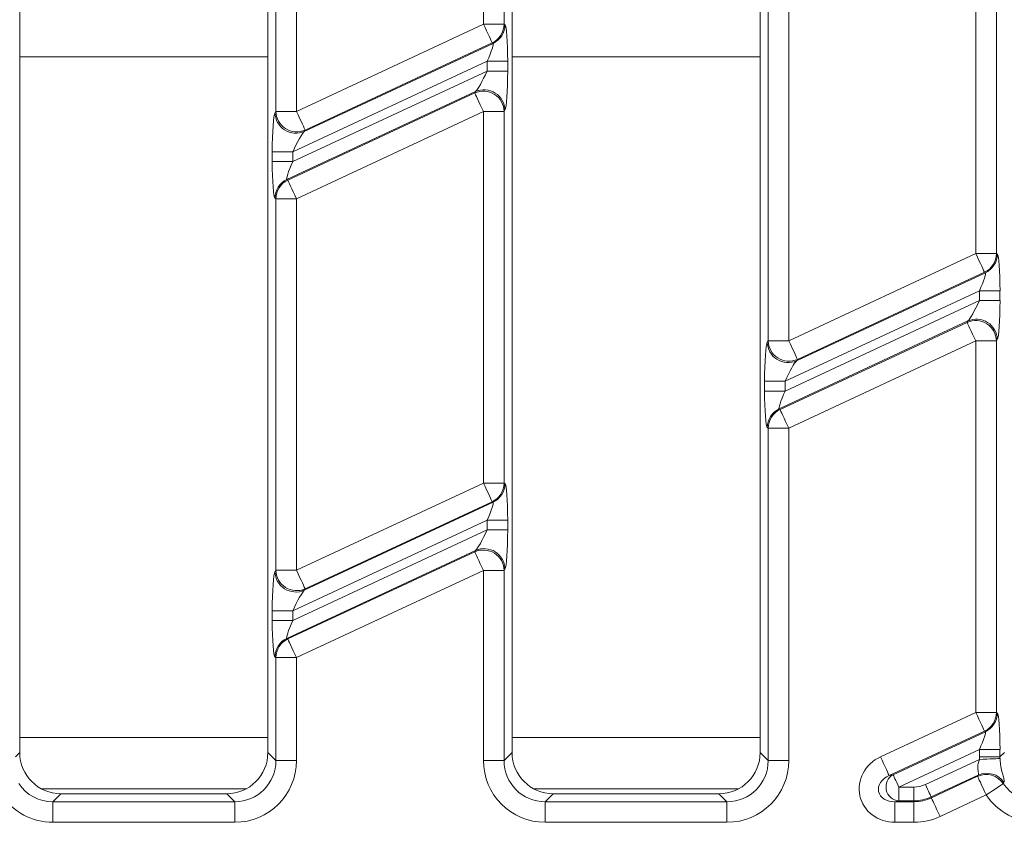
# Model space of a CAD drawing. Units: millimetres. Extents: x -1316 to 11174, y -31 to 3696.
# Drawn here: x 1109 to 1181, y 1005 to 1064 of the extents above; entities that cross this region are included whole.
import ezdxf

# ---------------------------------------------------------------- set-up
doc = ezdxf.new("R2010")
doc.units = ezdxf.units.MM
doc.header["$LTSCALE"] = 10
doc.layers.add('FORMAT', color=7, linetype='Continuous')
doc.styles.add('SLDTEXTSTYLE1', font='TXT', dxfattribs={"width": 0.7})
doc.dimstyles.new('SLDDIMSTYLE0', dxfattribs={"dimtxt": 33.930745, "dimasz": 35, "dimexe": 0, "dimexo": 0.0625, "dimgap": 8.482686, "dimtad": 1, "dimrnd": 1e-09, "dimzin": 12, "dimdsep": 46, "dimtxsty": 'SLDTEXTSTYLE1', "dimsah": 1, "dimcen": 0.09, "dimadec": 0, "dimazin": 3, "dimtfac": 1, "dimtofl": 0, "dimtmove": 0, "dimatfit": 3, "dimfxl": 0, "dimfrac": 2, "dimtolj": 1, "dimtzin": 12, "dimarcsym": 0})

# ---------------------------------------------------------------- blocks, each defined once
blk = doc.blocks.new('_D_6')
at = {"layer": 'FORMAT'}
for p, q in [((1618.366, 997.965), (1618.366, 854.965)), ((606.366, 982.951), (606.366, 854.965)), ((606.366, 864.965), (1618.366, 864.965))]:
    blk.add_line(p, q, dxfattribs=at)
for points in [[(606.366, 864.965), (641.366, 859.965), (641.366, 869.965)], [(1618.366, 864.965), (1583.366, 869.965), (1583.366, 859.965)]]:
    blk.add_solid(points, dxfattribs=at)
at = {"layer": 'FORMAT', "insert": (1044.822, 912.714, -206.4), "char_height": 37.0417, "attachment_point": 1, "style": 'SLDTEXTSTYLE1'}
blk.add_mtext('1012', dxfattribs=at)

msp = doc.modelspace()

# ---------------------------------------------------------------- linework, layer by layer
at = {"color": 7, "linetype": 'Continuous', "lineweight": 15}
for p, q in [((1109.366, 1144.977), (1109.366, 1010.954)), ((1127.366, 1010.954), (1127.366, 1144.977)), ((1145.081, 1144.977), (1145.081, 1010.954)), ((1163.081, 1010.954), (1163.081, 1144.977)), ((1143.006, 1063.815), (1143.006, 1090.776)), ((1144.5, 1090.776), (1144.5, 1063.815)), ((1127.946, 1057.49), (1127.946, 1084.45)), ((1129.441, 1084.45), (1129.441, 1057.49)), ((1178.72, 1047.165), (1178.72, 1074.126)), ((1180.215, 1074.126), (1180.215, 1047.165)), ((1163.661, 1040.84), (1163.661, 1067.8)), ((1165.155, 1067.8), (1165.155, 1040.84)), ((1129.441, 1057.49), (1143.006, 1063.815)), ((1143.006, 1063.815), (1144.5, 1063.815)), ((1144.5, 1063.815), (1144.563, 1063.775)), ((1130.009, 1056.037), (1143.701, 1062.421)), ((1143.638, 1062.461), (1130.072, 1056.135)), ((1143.701, 1062.421), (1143.638, 1062.461)), ((1127.366, 1061.44), (1109.366, 1061.44)), ((1163.081, 1061.44), (1145.081, 1061.44)), ((1143.269, 1061.12), (1129.178, 1054.55)), ((1143.269, 1061.12), (1144.763, 1061.12)), ((1143.269, 1060.412), (1143.269, 1061.12)), ((1144.763, 1061.12), (1144.763, 1060.412)), ((1129.178, 1053.841), (1143.269, 1060.412)), ((1143.269, 1060.412), (1144.763, 1060.412)), ((1142.437, 1058.925), (1128.746, 1052.541)), ((1128.809, 1052.501), (1142.375, 1058.826)), ((1142.375, 1058.826), (1142.437, 1058.925)), ((1127.884, 1057.391), (1127.946, 1057.49)), ((1127.946, 1057.49), (1129.441, 1057.49)), ((1143.006, 1057.472), (1129.441, 1051.146)), ((1143.006, 1030.512), (1143.006, 1057.472)), ((1143.006, 1057.472), (1144.5, 1057.472)), ((1144.563, 1057.571), (1144.5, 1057.472)), ((1144.5, 1057.472), (1144.5, 1030.512)), ((1130.072, 1056.135), (1130.009, 1056.037)), ((1127.684, 1053.841), (1127.684, 1054.55)), ((1129.178, 1054.55), (1127.684, 1054.55)), ((1129.178, 1054.55), (1129.178, 1053.841)), ((1129.178, 1053.841), (1127.684, 1053.841)), ((1128.746, 1052.541), (1128.809, 1052.501)), ((1127.946, 1051.146), (1127.884, 1051.186)), ((1127.946, 1024.186), (1127.946, 1051.146)), ((1129.441, 1051.146), (1127.946, 1051.146)), ((1129.441, 1051.146), (1129.441, 1024.186)), ((1165.155, 1040.84), (1178.72, 1047.165)), ((1178.72, 1047.165), (1180.215, 1047.165)), ((1180.215, 1047.165), (1180.278, 1047.125)), ((1165.724, 1039.387), (1179.415, 1045.771)), ((1179.352, 1045.811), (1165.787, 1039.485)), ((1179.415, 1045.771), (1179.352, 1045.811)), ((1178.983, 1044.471), (1164.893, 1037.9)), ((1178.983, 1044.471), (1180.477, 1044.471)), ((1178.983, 1043.762), (1178.983, 1044.471)), ((1180.477, 1044.471), (1180.477, 1043.762)), ((1164.893, 1037.191), (1178.983, 1043.762)), ((1178.983, 1043.762), (1180.477, 1043.762)), ((1178.152, 1042.275), (1164.461, 1035.891)), ((1164.523, 1035.851), (1178.089, 1042.176)), ((1178.089, 1042.176), (1178.152, 1042.275)), ((1163.598, 1040.741), (1163.661, 1040.84)), ((1165.155, 1040.84), (1163.661, 1040.84)), ((1178.72, 1040.822), (1165.155, 1034.496)), ((1178.72, 1013.862), (1178.72, 1040.822)), ((1178.72, 1040.822), (1180.215, 1040.822)), ((1180.278, 1040.921), (1180.215, 1040.822)), ((1180.215, 1040.822), (1180.215, 1013.862)), ((1165.787, 1039.485), (1165.724, 1039.387)), ((1163.398, 1037.191), (1163.398, 1037.9)), ((1164.893, 1037.9), (1163.398, 1037.9)), ((1164.893, 1037.9), (1164.893, 1037.191)), ((1164.893, 1037.191), (1163.398, 1037.191)), ((1164.461, 1035.891), (1164.523, 1035.851)), ((1163.661, 1034.496), (1163.598, 1034.536)), ((1165.155, 1034.496), (1163.661, 1034.496)), ((1163.661, 1010.374), (1163.661, 1034.496)), ((1165.155, 1034.496), (1165.155, 1010.374)), ((1129.441, 1024.186), (1143.006, 1030.512)), ((1143.006, 1030.512), (1144.5, 1030.512)), ((1144.5, 1030.512), (1144.563, 1030.472)), ((1130.009, 1022.733), (1143.701, 1029.117)), ((1143.638, 1029.157), (1130.072, 1022.832)), ((1143.701, 1029.117), (1143.638, 1029.157)), ((1143.269, 1027.817), (1129.178, 1021.246)), ((1143.269, 1027.817), (1144.763, 1027.817)), ((1143.269, 1027.108), (1143.269, 1027.817)), ((1144.763, 1027.817), (1144.763, 1027.108)), ((1129.178, 1020.537), (1143.269, 1027.108)), ((1143.269, 1027.108), (1144.763, 1027.108)), ((1142.437, 1025.621), (1128.746, 1019.237)), ((1128.809, 1019.197), (1142.375, 1025.523)), ((1142.375, 1025.523), (1142.437, 1025.621)), ((1127.884, 1024.087), (1127.946, 1024.186)), ((1129.441, 1024.186), (1127.946, 1024.186)), ((1143.006, 1024.168), (1129.441, 1017.843)), ((1143.006, 1010.374), (1143.006, 1024.168)), ((1143.006, 1024.168), (1144.5, 1024.168)), ((1144.563, 1024.267), (1144.5, 1024.168)), ((1144.5, 1024.168), (1144.5, 1010.374)), ((1130.072, 1022.832), (1130.009, 1022.733)), ((1127.684, 1020.537), (1127.684, 1021.246)), ((1129.178, 1021.246), (1127.684, 1021.246)), ((1129.178, 1021.246), (1129.178, 1020.537)), ((1129.178, 1020.537), (1127.684, 1020.537)), ((1128.746, 1019.237), (1128.809, 1019.197)), ((1127.946, 1017.843), (1127.884, 1017.883)), ((1129.441, 1017.843), (1127.946, 1017.843)), ((1127.946, 1010.374), (1127.946, 1017.843)), ((1129.441, 1017.843), (1129.441, 1010.374)), ((1171.808, 1010.638), (1178.72, 1013.862)), ((1178.72, 1013.862), (1180.215, 1013.862)), ((1180.215, 1013.862), (1180.278, 1013.822)), ((1179.352, 1012.507), (1172.439, 1009.284)), ((1172.723, 1009.347), (1179.415, 1012.467)), ((1179.415, 1012.467), (1179.352, 1012.507)), ((1127.366, 1012.051), (1109.366, 1012.051)), ((1163.081, 1012.051), (1145.081, 1012.051)), ((1109.049, 1010.636), (1109.366, 1010.954)), ((1127.366, 1010.954), (1127.946, 1010.374)), ((1144.5, 1010.374), (1145.081, 1010.954)), ((1163.081, 1010.954), (1163.661, 1010.374)), ((1178.983, 1011.167), (1173.144, 1008.444)), ((1178.983, 1011.167), (1180.477, 1011.167)), ((1178.983, 1010.636), (1178.983, 1011.167)), ((1180.477, 1011.167), (1180.477, 1010.636)), ((1180.477, 1010.636), (1180.795, 1010.954)), ((1129.441, 1010.374), (1127.946, 1010.374)), ((1143.006, 1010.374), (1144.5, 1010.374)), ((1165.155, 1010.374), (1163.661, 1010.374)), ((1175.064, 1008.631), (1178.986, 1010.46)), ((1178.983, 1010.636), (1180.477, 1010.636)), ((1172.439, 1009.284), (1172.723, 1009.347)), ((1178.893, 1009.317), (1175.485, 1007.728)), ((1175.499, 1007.665), (1178.848, 1009.227)), ((1110.927, 1008.327), (1125.805, 1008.327)), ((1112.355, 1007.965), (1111.775, 1007.385)), ((1112.355, 1007.965), (1124.378, 1007.965)), ((1124.958, 1007.385), (1124.378, 1007.965)), ((1146.642, 1008.327), (1161.52, 1008.327)), ((1148.069, 1007.965), (1147.489, 1007.385)), ((1148.069, 1007.965), (1160.092, 1007.965)), ((1160.672, 1007.385), (1160.092, 1007.965)), ((1173.144, 1008.444), (1174.222, 1008.444)), ((1173.144, 1008.444), (1173.144, 1007.448)), ((1174.222, 1008.444), (1174.222, 1007.448)), ((1179.48, 1007.873), (1176.13, 1006.311)), ((1111.775, 1005.891), (1111.775, 1007.385)), ((1111.775, 1007.385), (1124.958, 1007.385)), ((1124.958, 1005.891), (1124.958, 1007.385)), ((1147.489, 1005.891), (1147.489, 1007.385)), ((1147.489, 1007.385), (1160.672, 1007.385)), ((1160.672, 1005.891), (1160.672, 1007.385)), ((1173.144, 1007.448), (1172.86, 1007.385)), ((1172.86, 1007.385), (1172.86, 1005.891)), ((1172.86, 1007.385), (1174.236, 1007.385)), ((1174.222, 1007.448), (1173.144, 1007.448)), ((1174.236, 1007.385), (1174.222, 1007.448)), ((1174.236, 1007.385), (1174.236, 1005.891)), ((1175.485, 1007.728), (1175.499, 1007.665)), ((1124.958, 1005.891), (1111.775, 1005.891)), ((1160.672, 1005.891), (1147.489, 1005.891)), ((1174.236, 1005.891), (1172.86, 1005.891))]:
    msp.add_line(p, q, dxfattribs=at)
at = {"color": 7, "linetype": 'Continuous', "lineweight": 15, "flags": 128}
for points in [[(1143.638, 1062.461), (1143.617, 1062.506), (1143.575, 1062.596), (1143.513, 1062.728), (1143.434, 1062.897), (1143.341, 1063.097), (1143.236, 1063.323), (1143.123, 1063.565), (1143.006, 1063.815)], [(1143.006, 1057.472), (1142.889, 1057.723), (1142.776, 1057.965), (1142.671, 1058.19), (1142.578, 1058.39), (1142.499, 1058.56), (1142.438, 1058.691), (1142.396, 1058.781), (1142.375, 1058.826)], [(1129.441, 1057.49), (1129.558, 1057.239), (1129.67, 1056.997), (1129.775, 1056.772), (1129.869, 1056.571), (1129.948, 1056.402), (1130.009, 1056.27), (1130.051, 1056.18), (1130.072, 1056.135)], [(1128.809, 1052.501), (1128.83, 1052.456), (1128.872, 1052.366), (1128.934, 1052.234), (1129.012, 1052.065), (1129.106, 1051.864), (1129.211, 1051.639), (1129.324, 1051.397), (1129.441, 1051.146)], [(1179.352, 1045.811), (1179.331, 1045.856), (1179.289, 1045.946), (1179.228, 1046.078), (1179.149, 1046.247), (1179.055, 1046.448), (1178.95, 1046.673), (1178.837, 1046.915), (1178.72, 1047.165)], [(1178.72, 1040.822), (1178.604, 1041.073), (1178.491, 1041.315), (1178.386, 1041.54), (1178.292, 1041.741), (1178.213, 1041.91), (1178.152, 1042.041), (1178.11, 1042.131), (1178.089, 1042.176)], [(1165.155, 1040.84), (1165.272, 1040.589), (1165.385, 1040.347), (1165.49, 1040.122), (1165.583, 1039.921), (1165.662, 1039.752), (1165.724, 1039.621), (1165.766, 1039.531), (1165.787, 1039.485)], [(1164.523, 1035.851), (1164.545, 1035.806), (1164.586, 1035.716), (1164.648, 1035.584), (1164.727, 1035.415), (1164.82, 1035.214), (1164.925, 1034.989), (1165.038, 1034.747), (1165.155, 1034.496)], [(1143.638, 1029.157), (1143.617, 1029.202), (1143.575, 1029.292), (1143.513, 1029.424), (1143.434, 1029.593), (1143.341, 1029.794), (1143.236, 1030.019), (1143.123, 1030.261), (1143.006, 1030.512)], [(1143.006, 1024.168), (1142.889, 1024.419), (1142.776, 1024.661), (1142.671, 1024.886), (1142.578, 1025.087), (1142.499, 1025.256), (1142.438, 1025.388), (1142.396, 1025.478), (1142.375, 1025.523)], [(1129.441, 1024.186), (1129.558, 1023.935), (1129.67, 1023.693), (1129.775, 1023.468), (1129.869, 1023.268), (1129.948, 1023.098), (1130.009, 1022.967), (1130.051, 1022.877), (1130.072, 1022.832)], [(1128.809, 1019.197), (1128.83, 1019.152), (1128.872, 1019.062), (1128.934, 1018.93), (1129.012, 1018.761), (1129.106, 1018.561), (1129.211, 1018.335), (1129.324, 1018.093), (1129.441, 1017.843)], [(1179.352, 1012.507), (1179.331, 1012.553), (1179.289, 1012.643), (1179.228, 1012.774), (1179.149, 1012.943), (1179.055, 1013.144), (1178.95, 1013.369), (1178.837, 1013.611), (1178.72, 1013.862)], [(1172.439, 1009.284), (1172.418, 1009.329), (1172.376, 1009.419), (1172.315, 1009.551), (1172.236, 1009.72), (1172.143, 1009.92), (1172.038, 1010.146), (1171.925, 1010.388), (1171.808, 1010.638)], [(1178.986, 1010.46), (1179.262, 1010.47), (1179.528, 1010.481), (1179.776, 1010.491), (1179.997, 1010.499), (1180.184, 1010.506), (1180.329, 1010.512), (1180.429, 1010.516), (1180.479, 1010.518)], [(1173.144, 1008.444), (1173.066, 1008.611), (1172.99, 1008.772), (1172.92, 1008.923), (1172.858, 1009.056), (1172.806, 1009.169), (1172.765, 1009.257), (1172.737, 1009.317), (1172.723, 1009.347)], [(1175.064, 1008.631), (1175.142, 1008.464), (1175.217, 1008.302), (1175.287, 1008.152), (1175.35, 1008.018), (1175.402, 1007.906), (1175.443, 1007.818), (1175.471, 1007.758), (1175.485, 1007.728)], [(1179.48, 1007.873), (1179.363, 1008.123), (1179.25, 1008.365), (1179.145, 1008.59), (1179.052, 1008.791), (1178.973, 1008.96), (1178.911, 1009.092), (1178.869, 1009.182), (1178.848, 1009.227)], [(1179.48, 1007.873), (1179.704, 1008.023), (1179.922, 1008.169), (1180.124, 1008.305), (1180.306, 1008.427), (1180.461, 1008.53), (1180.583, 1008.612), (1180.669, 1008.67), (1180.717, 1008.702)], [(1175.499, 1007.665), (1175.52, 1007.62), (1175.562, 1007.53), (1175.623, 1007.398), (1175.702, 1007.229), (1175.796, 1007.029), (1175.901, 1006.803), (1176.014, 1006.561), (1176.13, 1006.311)]]:
    msp.add_lwpolyline(points, dxfattribs=at)
at = {"color": 7, "linetype": 'Continuous', "lineweight": 15}
for centre, radius, start, end in [((1142.994, 1063.823), 1.507, 295.29815, 359.70168), ((1143.057, 1063.783), 1.507, 295.29858, 359.70153), ((1142.991, 1057.448), 1.51, 0.9177, 114.08216), ((1143.054, 1057.546), 1.51, 0.9177, 114.08216), ((1129.393, 1057.415), 1.51, 180.91775, 294.0824), ((1129.456, 1057.514), 1.51, 180.91771, 294.08244), ((1129.39, 1051.178), 1.507, 115.29808, 179.70175), ((1129.453, 1051.138), 1.507, 115.29832, 179.7018), ((1178.708, 1047.173), 1.507, 295.29831, 359.70181), ((1178.771, 1047.133), 1.507, 295.29833, 359.7015), ((1178.705, 1040.798), 1.51, 0.91799, 114.08216), ((1178.768, 1040.897), 1.51, 0.91773, 114.08242), ((1165.108, 1040.765), 1.51, 180.91773, 294.08242), ((1165.17, 1040.864), 1.51, 180.9177, 294.08217), ((1165.105, 1034.529), 1.507, 115.29807, 179.70177), ((1165.167, 1034.489), 1.507, 115.29783, 179.702), ((1142.994, 1030.519), 1.507, 295.29836, 359.70176), ((1143.057, 1030.479), 1.507, 295.29763, 359.70192), ((1143.054, 1024.243), 1.51, 0.9177, 114.08216), ((1142.991, 1024.144), 1.51, 0.9177, 114.08216), ((1129.393, 1024.112), 1.51, 180.91773, 294.08214), ((1129.456, 1024.21), 1.51, 180.91816, 294.0817), ((1129.39, 1017.875), 1.507, 115.29853, 179.70158), ((1129.453, 1017.835), 1.507, 115.29754, 179.702), ((1178.708, 1013.87), 1.507, 295.29878, 359.70134), ((1178.771, 1013.83), 1.507, 295.29878, 359.70134), ((1173.224, 1008.462), 1.017, 119.54111, 265.45895), ((1179.47, 1007.851), 1.509, 34.30035, 114.30844), ((1179.514, 1007.941), 1.509, 33.88627, 114.30472)]:
    msp.add_arc(centre, radius, start, end, dxfattribs=at)
for centre, major_axis, ratio, start_param, end_param in [((1144.544, 1061.018), (0.008, 2.76), 0.079183, 4.74958, 6.23311), ((1143.05, 1061.018), (0.656, 1.401), 0.100853, 4.832315, 6.315845), ((1143.05, 1060.31), (0.656, 1.401), 0.100853, 3.348785, 4.832315), ((1144.544, 1060.31), (0.008, 2.76), 0.079183, 3.26605, 4.74958), ((1127.903, 1054.652), (0.008, 2.76), 0.079183, 0.124457, 1.607987), ((1129.397, 1054.652), (0.656, 1.401), 0.100853, 0.207192, 1.690722), ((1127.903, 1053.943), (0.008, 2.76), 0.079183, 1.607987, 3.091517), ((1129.397, 1053.943), (0.656, 1.401), 0.100853, 1.690722, 3.174252), ((1180.259, 1044.369), (0.008, 2.76), 0.079183, 4.74958, 6.23311), ((1178.764, 1044.369), (0.656, 1.401), 0.100853, 4.832315, 6.315845), ((1178.764, 1043.66), (0.656, 1.401), 0.100853, 3.348785, 4.832315), ((1180.259, 1043.66), (0.008, 2.76), 0.079183, 3.26605, 4.74958), ((1163.617, 1038.002), (0.008, 2.76), 0.079183, 0.124457, 1.607987), ((1165.111, 1038.002), (0.656, 1.401), 0.100853, 0.207192, 1.690722), ((1163.617, 1037.293), (0.008, 2.76), 0.079183, 1.607987, 3.091517), ((1165.111, 1037.293), (0.656, 1.401), 0.100853, 1.690722, 3.174252), ((1144.544, 1027.715), (0.008, 2.76), 0.079183, 4.74958, 6.23311), ((1143.05, 1027.715), (0.656, 1.401), 0.100853, 4.832315, 6.315845), ((1143.05, 1027.006), (0.656, 1.401), 0.100853, 3.348785, 4.832315), ((1144.544, 1027.006), (0.008, 2.76), 0.079183, 3.26605, 4.74958), ((1127.903, 1021.348), (0.008, 2.76), 0.079183, 0.124457, 1.607987), ((1129.397, 1021.348), (0.656, 1.401), 0.100853, 0.207192, 1.690722), ((1127.903, 1020.639), (0.008, 2.76), 0.079183, 1.607987, 3.091517), ((1129.397, 1020.639), (0.656, 1.401), 0.100853, 1.690722, 3.174252), ((1180.259, 1011.065), (0.008, 2.76), 0.079183, 4.74958, 6.23311), ((1178.764, 1011.065), (0.656, 1.401), 0.100853, 4.832315, 6.315845), ((1112.378, 1010.977), (-2.137, -2.137), 0.992433, 5.501585, 7.064785), ((1124.355, 1010.977), (2.137, -2.137), 0.992433, 5.501585, 7.064785), ((1148.092, 1010.977), (-2.137, -2.137), 0.992433, 5.501585, 7.064785), ((1160.069, 1010.977), (2.137, -2.137), 0.992433, 5.501585, 7.064785), ((1124.924, 1010.408), (3.206, -3.206), 0.992433, 5.501585, 7.064785), ((1124.924, 1010.408), (-2.154, 2.154), 0.985007, 2.359993, 3.923193), ((1147.523, 1010.408), (-3.206, -3.206), 0.992433, 5.501585, 7.064785), ((1147.523, 1010.408), (2.154, 2.154), 0.985007, 2.359993, 3.923193), ((1160.638, 1010.408), (3.206, -3.206), 0.992433, 5.501585, 7.064785), ((1160.638, 1010.408), (-2.154, 2.154), 0.985007, 2.359993, 3.923193), ((1172.946, 1008.4), (2.633, 0.584), 0.927122, 1.80551, 4.477675), ((1183.5, 1010.67), (-3.206, -3.206), 0.992433, 5.501585, 5.540638), ((1183.5, 1010.67), (2.154, 2.154), 0.985007, 2.359993, 2.399046), ((1172.946, 1008.4), (1.275, 0.283), 0.765795, 1.80551, 4.477675), ((1183.981, 1013.137), (7.649, 12.887), 0.175975, 1.974102, 1.981388), ((1111.809, 1010.408), (2.154, 2.154), 0.985007, 2.949114, 3.923193), ((1174.219, 1010.452), (-0.435, 1.96), 0.996009, 2.92427, 3.358915), ((1184.612, 1011.782), (7.858, 11.495), 0.112856, 1.91098, 1.918267), ((1183.238, 1010.408), (2.154, 2.154), 0.985007, 2.948299, 3.923193), ((1111.809, 1010.408), (-3.206, -3.206), 0.992433, 6.090706, 7.064785), ((1183.238, 1010.408), (-3.206, -3.206), 0.992433, 6.089892, 7.064785), ((1174.219, 1010.452), (-0.65, 2.933), 0.998661, 2.92427, 3.358915), ((1174.228, 1010.408), (-0.655, 2.952), 0.992057, 2.92427, 3.358915), ((1174.228, 1010.408), (-0.978, 4.411), 0.996009, 2.92427, 3.358915)]:
    msp.add_ellipse(centre, major_axis=major_axis, ratio=ratio, start_param=start_param, end_param=end_param, dxfattribs=at)
for points, knots in [([(1178.893, 1009.317), (1178.906, 1009.338), (1178.935, 1009.386), (1178.905, 1009.545), (1178.862, 1009.801), (1178.873, 1010.024), (1178.913, 1010.246), (1178.951, 1010.356), (1178.986, 1010.46)], [0, 0, 0, 0, 0.162172, 0.369282, 0.57301, 0.78527, 0.798128, 1, 1, 1, 1]), ([(1180.479, 1010.518), (1180.49, 1010.37), (1180.515, 1010.017), (1180.625, 1009.535), (1180.735, 1009.14), (1180.796, 1008.888), (1180.776, 1008.815), (1180.767, 1008.783)], [0, 0, 0, 0, 0.14066, 0.335867, 0.55179, 0.798501, 1, 1, 1, 1])]:
    msp.add_open_spline(points, degree=3, knots=knots, dxfattribs=at)

# ---------------------------------------------------------------- dimensions: what is measured, and where the dimension line sits
at = {"layer": 'FORMAT'}
dim = msp.add_linear_dim(base=(1618.366, 864.965), p1=(606.366, 992.951), p2=(1618.366, 1007.965), dimstyle='SLDDIMSTYLE0', dxfattribs=at)
dim.commit()
dim.dimension.update_dxf_attribs({"geometry": '_D_6', "text_midpoint": (1093.045, 864.965), "dimtype": 160})

doc.saveas('drawing.dxf')
